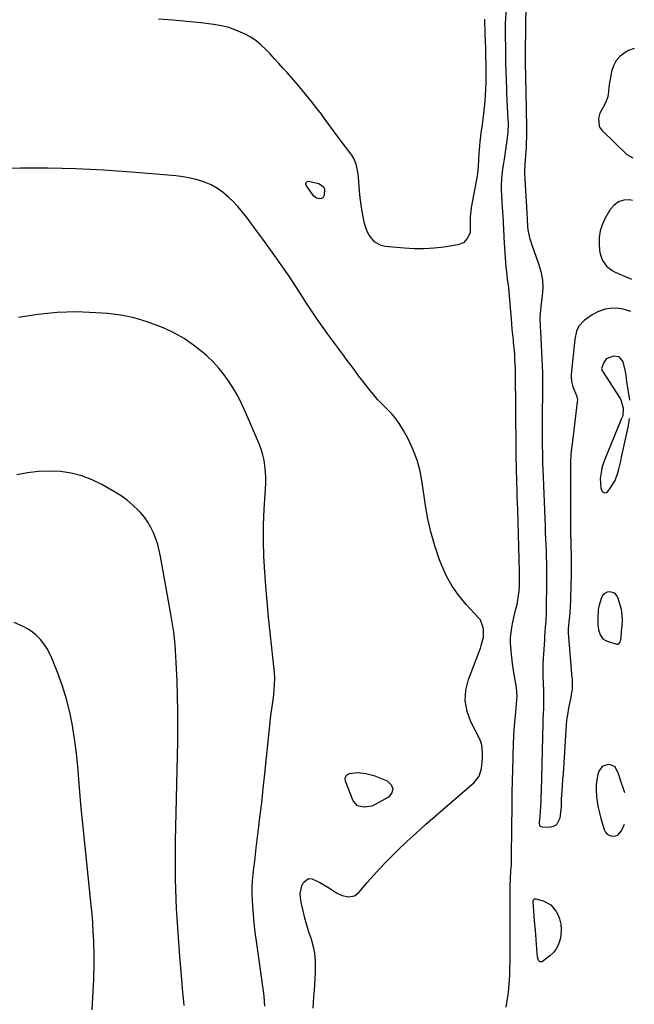
# Model space of a CAD drawing. Units: inches. Extents: x 1900615 to 1905978, y 458985 to 464269.
# Drawn here: x 1905643 to 1905962, y 462515 to 463027 of the extents above; entities that cross this region are included whole.
import ezdxf

# ---------------------------------------------------------------- set-up
doc = ezdxf.new("R2010")
doc.units = ezdxf.units.IN
doc.header["$MEASUREMENT"] = 0
for name, color, linetype in [('1', 7, 'Continuous'), ('7', 7, 'Continuous'), ('8', 7, 'Continuous')]:
    doc.layers.add(name, color=color, linetype=linetype)

msp = doc.modelspace()

# ---------------------------------------------------------------- linework, layer by layer
at = {"layer": '1', "color": 18}
for points in [[(1905962.28, 463012.12, 1910), (1905959.33, 463011.11, 1910), (1905957.48, 463010.07, 1910), (1905954.93, 463008.15, 1910), (1905952.82, 463005.9, 1910), (1905951.38, 463003.18, 1910), (1905950.39, 463000.14, 1910), (1905949.82, 462997.02, 1910), (1905949.29, 462993.48, 1910), (1905949.11, 462991.71, 1910), (1905948.74, 462988.18, 1910), (1905948.36, 462986.48, 1910), (1905946.98, 462983.25, 1910), (1905944.97, 462979.76, 1910), (1905944.37, 462978.48, 1910), (1905943.65, 462975.79, 1910), (1905944.09, 462971.72, 1910), (1905944.75, 462970.55, 1910), (1905945.62, 462969.48, 1910), (1905958.35, 462957.1, 1910), (1905961.56, 462955.25, 1910)], [(1905961.28, 462933.13, 1910), (1905959.83, 462933.48, 1910), (1905956.79, 462933.26, 1910), (1905954.04, 462932.44, 1910), (1905951.75, 462930.73, 1910), (1905949.76, 462928.42, 1910), (1905946.99, 462923.68, 1910), (1905945.53, 462920.55, 1910), (1905944.47, 462917.32, 1910), (1905944.02, 462913.96, 1910), (1905943.97, 462910.5, 1910), (1905944.23, 462907.13, 1910), (1905944.53, 462905.34, 1910), (1905945.77, 462901.99, 1910), (1905947.9, 462899.06, 1910), (1905950.7, 462896.82, 1910), (1905952.31, 462895.97, 1910), (1905960.76, 462892.31, 1910)], [(1905959.96, 462829.27, 1908), (1905959.36, 462832.61, 1908), (1905958.67, 462836.83, 1908), (1905958.39, 462838.95, 1908), (1905958, 462842.38, 1908), (1905957.74, 462844.22, 1908), (1905956.92, 462847.83, 1908), (1905956.35, 462849.61, 1908), (1905954.41, 462851.88, 1908), (1905951.46, 462852.29, 1908), (1905947.71, 462850.77, 1908), (1905946.21, 462848.58, 1908), (1905945.28, 462845.82, 1908), (1905945.65, 462844.65, 1908), (1905945.77, 462844.43, 1908), (1905954.86, 462830.27, 1908), (1905955.51, 462829.07, 1908), (1905956.57, 462825.17, 1908), (1905956.26, 462821.26, 1908), (1905955.76, 462820.12, 1908), (1905955.52, 462819.54, 1908), (1905955.28, 462818.96, 1908), (1905946.82, 462798.2, 1908), (1905945.62, 462794.61, 1908), (1905945.21, 462792.77, 1908), (1905944.58, 462788.56, 1908), (1905944.88, 462783.81, 1908), (1905945.35, 462782.28, 1908), (1905946.05, 462781.53, 1908), (1905946.8, 462781.15, 1908), (1905947.62, 462781.32, 1908), (1905948.49, 462781.86, 1908), (1905950.13, 462784.07, 1908), (1905952.28, 462787.61, 1908), (1905953.72, 462791.49, 1908), (1905954.25, 462793.52, 1908), (1905955.24, 462797.59, 1908), (1905955.69, 462799.64, 1908), (1905959.06, 462815.3, 1908), (1905959.68, 462818.49, 1908), (1905959.84, 462819.77, 1908)], [(1905943.7, 462710.04, 1908), (1905944.52, 462707.42, 1908), (1905946, 462705.32, 1908), (1905947.05, 462704.61, 1908), (1905948.24, 462704.06, 1908), (1905953.19, 462702.56, 1908), (1905953.78, 462702.54, 1908), (1905954.28, 462702.67, 1908), (1905954.99, 462703.52, 1908), (1905955.42, 462705.61, 1908), (1905955.62, 462709.29, 1908), (1905955.89, 462712.12, 1908), (1905956.12, 462714.94, 1908), (1905955.83, 462719.43, 1908), (1905955.57, 462720.49, 1908), (1905953.7, 462726.75, 1908), (1905953.02, 462728, 1908), (1905952.13, 462728.98, 1908), (1905949.54, 462729.8, 1908), (1905948.13, 462729.5, 1908), (1905946.91, 462728.93, 1908), (1905945.98, 462727.95, 1908), (1905945.25, 462726.7, 1908), (1905944.05, 462722.85, 1908), (1905943.56, 462720.51, 1908), (1905943.27, 462715.72, 1908), (1905943.37, 462712.76, 1908), (1905943.7, 462710.04, 1908)], [(1905957.38, 462625.28, 1908), (1905956.63, 462627.29, 1908), (1905955.45, 462630.76, 1908), (1905954.1, 462635.11, 1908), (1905952.26, 462638.79, 1908), (1905949.84, 462639.82, 1908), (1905948.85, 462639.92, 1908), (1905945.68, 462639.11, 1908), (1905943.81, 462636.43, 1908), (1905943.4, 462634.84, 1908), (1905942.83, 462632.08, 1908), (1905942.47, 462629.3, 1908), (1905942.41, 462626.5, 1908), (1905942.54, 462623.69, 1908), (1905942.57, 462623.46, 1908), (1905942.95, 462620.54, 1908), (1905943.45, 462617.64, 1908), (1905944.1, 462614.77, 1908), (1905944.86, 462611.93, 1908), (1905946.57, 462606.2, 1908), (1905947.28, 462604.84, 1908), (1905948.21, 462603.75, 1908), (1905949.47, 462603.06, 1908), (1905950.95, 462602.64, 1908), (1905952.46, 462602.82, 1908), (1905953.79, 462603.3, 1908), (1905955.7, 462605.5, 1908), (1905957.17, 462608.93, 1908)]]:
    msp.add_polyline3d(points, dxfattribs=at)
at = {"layer": '7', "color": 18}
for points in [[(1905895.74, 462513.85, 1908), (1905896.51, 462519.29, 1908), (1905896.79, 462521.48, 1908), (1905897.03, 462523.68, 1908), (1905897.38, 462528.08, 1908), (1905897.49, 462530.28, 1908), (1905897.63, 462534.7, 1908), (1905897.65, 462536.91, 1908), (1905897.78, 462575.61, 1908), (1905897.8, 462576.87, 1908), (1905897.92, 462580.65, 1908), (1905898.14, 462584.43, 1908), (1905898.36, 462588, 1908), (1905898.51, 462592.84, 1908), (1905898.77, 462619.4, 1908), (1905898.84, 462625.38, 1908), (1905898.94, 462631.35, 1908), (1905899.07, 462637.32, 1908), (1905899.22, 462643.3, 1908), (1905899.27, 462645.19, 1908), (1905899.46, 462650.21, 1908), (1905899.71, 462655.23, 1908), (1905900.06, 462660.24, 1908), (1905900.48, 462665.25, 1908), (1905901.26, 462673.65, 1908), (1905901.36, 462675.26, 1908), (1905901.03, 462680.07, 1908), (1905900.01, 462685.68, 1908), (1905899.45, 462689.05, 1908), (1905898.95, 462692.43, 1908), (1905898.54, 462695.82, 1908), (1905898.2, 462699.22, 1908), (1905898.07, 462700.82, 1908), (1905897.95, 462703.42, 1908), (1905897.96, 462706.01, 1908), (1905898.18, 462708.6, 1908), (1905898.53, 462711.17, 1908), (1905899.07, 462714, 1908), (1905899.56, 462716.3, 1908), (1905900.74, 462720.85, 1908), (1905901.31, 462723.13, 1908), (1905902.14, 462727.74, 1908), (1905902.39, 462730.08, 1908), (1905902.56, 462732.86, 1908), (1905902.66, 462735.35, 1908), (1905902.64, 462740.34, 1908), (1905901.64, 462772.58, 1908), (1905901.53, 462776.01, 1908), (1905901.43, 462779.44, 1908), (1905901.32, 462782.87, 1908), (1905901.22, 462786.29, 1908), (1905901.13, 462789.42, 1908), (1905901.08, 462791.29, 1908), (1905900.99, 462795.01, 1908), (1905900.93, 462798.74, 1908), (1905900.88, 462802.46, 1908), (1905900.86, 462804.32, 1908), (1905900.49, 462844.1, 1908), (1905900.49, 462844.5, 1908), (1905900.47, 462845.69, 1908), (1905900.43, 462846.88, 1908), (1905900.41, 462847.28, 1908), (1905900.23, 462850.79, 1908), (1905900.1, 462852.94, 1908), (1905899.94, 462855.08, 1908), (1905899.54, 462859.37, 1908), (1905899.41, 462860.62, 1908), (1905899.12, 462863.38, 1908), (1905898.85, 462866.15, 1908), (1905898.6, 462868.92, 1908), (1905898.37, 462871.68, 1908), (1905897.76, 462879.26, 1908), (1905897.43, 462883.6, 1908), (1905897.07, 462887.94, 1908), (1905896.42, 462892.2, 1908), (1905896.1, 462894.33, 1908), (1905895.6, 462898.61, 1908), (1905895.43, 462900.76, 1908), (1905894.59, 462913.78, 1908), (1905894.53, 462914.85, 1908), (1905894.44, 462918.09, 1908), (1905894.33, 462921.33, 1908), (1905894.26, 462922.4, 1908), (1905893.7, 462929.67, 1908), (1905893.56, 462931.8, 1908), (1905893.34, 462936.07, 1908), (1905893.27, 462938.37, 1908), (1905893.27, 462940.42, 1908), (1905893.46, 462944.5, 1908), (1905893.65, 462946.53, 1908), (1905894.16, 462950.6, 1908), (1905894.44, 462952.62, 1908), (1905894.73, 462954.65, 1908), (1905896.36, 462965.55, 1908), (1905896.73, 462969.08, 1908), (1905896.82, 462972.64, 1908), (1905896.8, 462973.82, 1908), (1905896.75, 462975.01, 1908), (1905896.07, 462988.79, 1908), (1905895.96, 462991.07, 1908), (1905895.78, 462995.64, 1908), (1905895.63, 463000.21, 1908), (1905895.54, 463004.79, 1908), (1905895.51, 463007.08, 1908), (1905895.38, 463024.09, 1908), (1905895.37, 463024.51, 1908), (1905895.37, 463025.77, 1908), (1905895.4, 463027.03, 1908), (1905895.58, 463031.57, 1908)], [(1905884.34, 463027.34, 1908), (1905884.63, 463019.84, 1908), (1905884.76, 463016.1, 1908), (1905884.88, 463012.35, 1908), (1905884.99, 463008.61, 1908), (1905885.1, 463003.73, 1908), (1905885.14, 463000.56, 1908), (1905885.14, 462997.38, 1908), (1905885.07, 462994.21, 1908), (1905884.97, 462991.03, 1908), (1905884.79, 462987.86, 1908), (1905884.56, 462984.7, 1908), (1905884.25, 462981.54, 1908), (1905883.88, 462978.38, 1908), (1905883.48, 462975.36, 1908), (1905883.1, 462972.43, 1908), (1905882.73, 462969.5, 1908), (1905882.37, 462966.57, 1908), (1905882.02, 462963.63, 1908), (1905881.55, 462959.49, 1908), (1905881.41, 462957.76, 1908), (1905881.24, 462954.29, 1908), (1905881.1, 462950.82, 1908), (1905880.72, 462946.99, 1908), (1905880.11, 462943.2, 1908), (1905877.65, 462930.45, 1908), (1905877.08, 462926.43, 1908), (1905876.94, 462924.41, 1908), (1905876.88, 462922.37, 1908), (1905876.88, 462919.32, 1908), (1905876.87, 462916.3, 1908), (1905875.42, 462913.4, 1908), (1905873.4, 462911.16, 1908), (1905870.6, 462910.04, 1908), (1905863.47, 462908.92, 1908), (1905858.28, 462908.32, 1908), (1905853.08, 462907.97, 1908), (1905847.88, 462908.01, 1908), (1905842.66, 462908.32, 1908), (1905832.67, 462909.29, 1908), (1905830.74, 462909.72, 1908), (1905827.39, 462911.55, 1908), (1905824.51, 462915.06, 1908), (1905823.45, 462916.98, 1908), (1905822.06, 462921.16, 1908), (1905821.5, 462923.82, 1908), (1905820.83, 462927.37, 1908), (1905820.26, 462930.92, 1908), (1905819.82, 462934.5, 1908), (1905819.47, 462938.09, 1908), (1905818.92, 462945.27, 1908), (1905818.73, 462947, 1908), (1905818.08, 462950.4, 1908), (1905817.62, 462952.08, 1908), (1905816.31, 462955.26, 1908), (1905815.43, 462956.73, 1908), (1905814.44, 462958.15, 1908), (1905809.8, 462964.03, 1908), (1905808.29, 462965.98, 1908), (1905805.36, 462969.96, 1908), (1905803.95, 462971.98, 1908), (1905801.08, 462976.01, 1908), (1905799.6, 462977.99, 1908), (1905798.09, 462979.94, 1908), (1905794.38, 462984.65, 1908), (1905791.32, 462988.46, 1908), (1905788.21, 462992.22, 1908), (1905785.02, 462995.93, 1908), (1905781.79, 462999.59, 1908), (1905779.77, 463001.82, 1908), (1905777.5, 463004.33, 1908), (1905775.22, 463006.83, 1908), (1905772.92, 463009.31, 1908), (1905770.61, 463011.78, 1908), (1905768.18, 463014.1, 1908), (1905765.61, 463016.21, 1908), (1905762.82, 463018.03, 1908), (1905759.88, 463019.65, 1908), (1905758.79, 463020.18, 1908), (1905755.14, 463021.72, 1908), (1905751.42, 463023.01, 1908), (1905747.59, 463023.94, 1908), (1905743.68, 463024.63, 1908), (1905736.96, 463025.47, 1908), (1905729.64, 463026.27, 1908), (1905722.3, 463026.93, 1908), (1905714.94, 463027.35, 1908)], [(1905795.35, 462513.21, 1906), (1905795.43, 462516.29, 1906), (1905795.65, 462519.38, 1906), (1905795.94, 462522.46, 1906), (1905796.19, 462525.55, 1906), (1905796.37, 462528.65, 1906), (1905796.5, 462531.74, 1906), (1905796.57, 462533.75, 1906), (1905796.48, 462537.82, 1906), (1905796.11, 462541.84, 1906), (1905795.3, 462545.8, 1906), (1905794.2, 462549.72, 1906), (1905793.14, 462552.87, 1906), (1905791.99, 462556.49, 1906), (1905790.96, 462560.14, 1906), (1905790.08, 462563.83, 1906), (1905789.3, 462567.55, 1906), (1905788.71, 462570.72, 1906), (1905788.58, 462572.82, 1906), (1905789.38, 462576.81, 1906), (1905790.33, 462578.7, 1906), (1905791.67, 462579.91, 1906), (1905793.13, 462580.63, 1906), (1905794.76, 462580.6, 1906), (1905798.82, 462578.66, 1906), (1905802.85, 462576.16, 1906), (1905804.86, 462574.9, 1906), (1905807.44, 462573.28, 1906), (1905810.45, 462571.85, 1906), (1905813.71, 462571.19, 1906), (1905816.78, 462571.68, 1906), (1905819.28, 462573.53, 1906), (1905823.42, 462578.54, 1906), (1905826.64, 462582.3, 1906), (1905829.94, 462585.98, 1906), (1905833.36, 462589.55, 1906), (1905836.86, 462593.04, 1906), (1905839.23, 462595.32, 1906), (1905844.02, 462599.86, 1906), (1905848.86, 462604.34, 1906), (1905853.77, 462608.74, 1906), (1905858.73, 462613.09, 1906), (1905879.05, 462630.59, 1906), (1905881.67, 462633.9, 1906), (1905882.87, 462637.96, 1906), (1905883.2, 462641.41, 1906), (1905883.33, 462643.42, 1906), (1905883.36, 462646.43, 1906), (1905882.98, 462650.04, 1906), (1905882.29, 462652.32, 1906), (1905881.79, 462653.42, 1906), (1905877.29, 462662.05, 1906), (1905875.3, 462667.48, 1906), (1905874.27, 462672.97, 1906), (1905874.67, 462678.55, 1906), (1905876.02, 462684.18, 1906), (1905882.24, 462700.38, 1906), (1905882.74, 462701.8, 1906), (1905883.79, 462706.18, 1906), (1905883.94, 462710.43, 1906), (1905882.26, 462715.11, 1906), (1905881.48, 462716.1, 1906), (1905874.88, 462723.11, 1906), (1905871.01, 462727.75, 1906), (1905867.53, 462732.63, 1906), (1905864.65, 462737.9, 1906), (1905862.18, 462743.41, 1906), (1905861.07, 462746.31, 1906), (1905858.6, 462753.54, 1906), (1905856.47, 462760.85, 1906), (1905854.84, 462768.28, 1906), (1905853.54, 462775.8, 1906), (1905852.05, 462786.56, 1906), (1905850.91, 462792.46, 1906), (1905849.36, 462798.23, 1906), (1905847.21, 462803.8, 1906), (1905844.65, 462809.23, 1906), (1905842.26, 462813.66, 1906), (1905840.44, 462816.67, 1906), (1905838.44, 462819.55, 1906), (1905836.18, 462822.21, 1906), (1905833.73, 462824.74, 1906), (1905831.2, 462827.22, 1906), (1905828.77, 462829.78, 1906), (1905826.45, 462832.45, 1906), (1905824.23, 462835.19, 1906), (1905821.17, 462839.16, 1906), (1905819.11, 462841.86, 1906), (1905817.06, 462844.57, 1906), (1905815.03, 462847.29, 1906), (1905813.02, 462850.02, 1906), (1905811.01, 462852.76, 1906), (1905809, 462855.5, 1906), (1905806.98, 462858.23, 1906), (1905804.96, 462860.95, 1906), (1905802.96, 462863.64, 1906), (1905799.98, 462867.75, 1906), (1905797.07, 462871.89, 1906), (1905794.25, 462876.1, 1906), (1905791.5, 462880.36, 1906), (1905789.79, 462883.07, 1906), (1905786.31, 462888.49, 1906), (1905782.75, 462893.86, 1906), (1905779.09, 462899.17, 1906), (1905775.36, 462904.42, 1906), (1905772.29, 462908.67, 1906), (1905770.04, 462911.77, 1906), (1905767.8, 462914.87, 1906), (1905765.56, 462917.97, 1906), (1905763.33, 462921.07, 1906), (1905761.02, 462924.12, 1906), (1905758.63, 462927.09, 1906), (1905756.1, 462929.94, 1906), (1905753.48, 462932.72, 1906), (1905751.54, 462934.69, 1906), (1905748.69, 462937.21, 1906), (1905745.65, 462939.44, 1906), (1905742.33, 462941.23, 1906), (1905738.82, 462942.72, 1906), (1905735.14, 462943.84, 1906), (1905731.42, 462944.77, 1906), (1905727.64, 462945.42, 1906), (1905723.83, 462945.88, 1906), (1905700.8, 462947.79, 1906), (1905693.6, 462948.34, 1906), (1905686.4, 462948.84, 1906), (1905679.19, 462949.25, 1906), (1905671.97, 462949.61, 1906), (1905664.76, 462949.85, 1906), (1905657.54, 462949.99, 1906), (1905650.32, 462949.99, 1906), (1905643.1, 462949.89, 1906), (1905638.23, 462949.77, 1906)], [(1905792.17, 462943.09, 1908), (1905792.93, 462943.19, 1908), (1905798.34, 462941.92, 1908), (1905800.67, 462940.31, 1908), (1905801.15, 462939.05, 1908), (1905801.07, 462935.98, 1908), (1905800.76, 462935.18, 1908), (1905800.31, 462934.55, 1908), (1905799.63, 462934.16, 1908), (1905798.81, 462933.94, 1908), (1905797.06, 462934.31, 1908), (1905796.34, 462934.81, 1908), (1905795.69, 462935.47, 1908), (1905791.91, 462940.8, 1908), (1905791.58, 462941.62, 1908), (1905791.58, 462942.06, 1908), (1905791.67, 462942.5, 1908), (1905792.17, 462943.09, 1908)], [(1905770.15, 462514.25, 1904), (1905770, 462516.9, 1904), (1905769.75, 462519.53, 1904), (1905769.43, 462522.17, 1904), (1905765.78, 462548.17, 1904), (1905765.19, 462552.79, 1904), (1905764.66, 462557.42, 1904), (1905764.23, 462562.06, 1904), (1905763.88, 462566.71, 1904), (1905763.72, 462569.1, 1904), (1905763.59, 462572.55, 1904), (1905763.59, 462576, 1904), (1905763.77, 462579.44, 1904), (1905764.08, 462582.88, 1904), (1905764.49, 462586.32, 1904), (1905764.9, 462589.76, 1904), (1905765.31, 462593.19, 1904), (1905765.73, 462596.63, 1904), (1905766.75, 462604.87, 1904), (1905767.66, 462612.43, 1904), (1905768.54, 462619.99, 1904), (1905769.36, 462627.55, 1904), (1905770.16, 462635.12, 1904), (1905773.25, 462665.5, 1904), (1905773.39, 462666.65, 1904), (1905773.76, 462668.94, 1904), (1905774.42, 462672.35, 1904), (1905774.71, 462674.65, 1904), (1905775.06, 462678.54, 1904), (1905775.25, 462681.64, 1904), (1905775.31, 462684.73, 1904), (1905775.18, 462687.83, 1904), (1905774.92, 462690.92, 1904), (1905773.8, 462700.67, 1904), (1905772.93, 462708.65, 1904), (1905772.11, 462716.62, 1904), (1905771.38, 462724.61, 1904), (1905770.7, 462732.6, 1904), (1905770.12, 462739.88, 1904), (1905769.65, 462748.09, 1904), (1905769.42, 462756.3, 1904), (1905769.55, 462764.51, 1904), (1905769.91, 462772.73, 1904), (1905770.61, 462783.15, 1904), (1905770.72, 462786.15, 1904), (1905770.72, 462789.15, 1904), (1905770.55, 462792.14, 1904), (1905770.26, 462795.13, 1904), (1905769.76, 462798.08, 1904), (1905769.1, 462800.99, 1904), (1905768.21, 462803.84, 1904), (1905767.15, 462806.64, 1904), (1905760.14, 462823.17, 1904), (1905758.28, 462827.25, 1904), (1905756.28, 462831.24, 1904), (1905754.07, 462835.12, 1904), (1905751.71, 462838.92, 1904), (1905749.1, 462842.55, 1904), (1905746.32, 462846.01, 1904), (1905743.26, 462849.25, 1904), (1905740.02, 462852.32, 1904), (1905737.78, 462854.28, 1904), (1905733.13, 462857.97, 1904), (1905728.28, 462861.34, 1904), (1905723.13, 462864.23, 1904), (1905717.78, 462866.81, 1904), (1905715.67, 462867.7, 1904), (1905709.04, 462870.14, 1904), (1905702.29, 462872.14, 1904), (1905695.38, 462873.47, 1904), (1905688.37, 462874.36, 1904), (1905682.3, 462874.83, 1904), (1905672.2, 462875.18, 1904), (1905662.14, 462874.97, 1904), (1905652.12, 462873.92, 1904), (1905642.14, 462872.3, 1904)], [(1905728.18, 462514.73, 1902), (1905727.4, 462523.57, 1902), (1905726.64, 462532.41, 1902), (1905726, 462540.1, 1902), (1905725.6, 462545.11, 1902), (1905725.22, 462550.11, 1902), (1905724.87, 462555.12, 1902), (1905724.55, 462560.13, 1902), (1905724.54, 462560.18, 1902), (1905724.27, 462565.16, 1902), (1905724.03, 462570.15, 1902), (1905723.87, 462575.14, 1902), (1905723.75, 462580.13, 1902), (1905723.7, 462585.12, 1902), (1905723.68, 462590.12, 1902), (1905723.72, 462595.11, 1902), (1905723.79, 462600.1, 1902), (1905724.86, 462651.85, 1902), (1905724.95, 462659.75, 1902), (1905724.94, 462667.66, 1902), (1905724.79, 462675.56, 1902), (1905724.54, 462683.46, 1902), (1905724.15, 462692.92, 1902), (1905723.98, 462696.09, 1902), (1905723.78, 462699.26, 1902), (1905723.51, 462702.42, 1902), (1905723.19, 462705.58, 1902), (1905722.82, 462708.73, 1902), (1905722.4, 462711.88, 1902), (1905721.91, 462715.01, 1902), (1905721.38, 462718.14, 1902), (1905715.95, 462748.11, 1902), (1905715.28, 462751.23, 1902), (1905714.48, 462754.31, 1902), (1905713.48, 462757.33, 1902), (1905712.34, 462760.31, 1902), (1905710.97, 462763.17, 1902), (1905709.39, 462765.91, 1902), (1905707.54, 462768.45, 1902), (1905705.49, 462770.88, 1902), (1905704.43, 462772.01, 1902), (1905701.59, 462774.76, 1902), (1905698.61, 462777.32, 1902), (1905695.41, 462779.61, 1902), (1905692.07, 462781.72, 1902), (1905685.46, 462785.47, 1902), (1905680.33, 462787.96, 1902), (1905675.06, 462789.99, 1902), (1905669.57, 462791.33, 1902), (1905663.94, 462792.21, 1902), (1905658.21, 462792.45, 1902), (1905652.52, 462792.32, 1902), (1905646.86, 462791.64, 1902), (1905641.22, 462790.59, 1902)], [(1905825.89, 462618.34, 1906), (1905821.81, 462617.7, 1906), (1905818.4, 462618.45, 1906), (1905816.13, 462621.12, 1906), (1905812.1, 462631.27, 1906), (1905811.95, 462632.9, 1906), (1905812.72, 462634.36, 1906), (1905814.18, 462635.36, 1906), (1905818.38, 462635.74, 1906), (1905822.65, 462635.36, 1906), (1905826.78, 462634.19, 1906), (1905833.84, 462631.43, 1906), (1905835.85, 462629.46, 1906), (1905836.8, 462627.42, 1906), (1905836.16, 462625.25, 1906), (1905834.46, 462623.01, 1906), (1905827.63, 462619.11, 1906), (1905825.89, 462618.34, 1906)]]:
    msp.add_polyline3d(points, dxfattribs=at)
at = {"layer": '8', "color": 18}
for points in [[(1905960.55, 462875.5, 1910), (1905956.45, 462876.6, 1910), (1905954.47, 462876.94, 1910), (1905950.71, 462877.12, 1910), (1905947.07, 462876.73, 1910), (1905943.62, 462875.5, 1910), (1905940.3, 462873.71, 1910), (1905936.23, 462870.82, 1910), (1905933.4, 462867.77, 1910), (1905932.21, 462865.19, 1910), (1905931.28, 462861.03, 1910), (1905929.46, 462842.62, 1910), (1905929.41, 462841.71, 1910), (1905929.57, 462838.98, 1910), (1905930.26, 462836.32, 1910), (1905932.16, 462831.75, 1910), (1905932.68, 462829.48, 1910), (1905932.64, 462828.55, 1910), (1905930.41, 462810.74, 1910), (1905929.95, 462806.9, 1910), (1905929.53, 462803.06, 1910), (1905929.36, 462801.13, 1910), (1905929.15, 462797.27, 1910), (1905929.12, 462795.34, 1910), (1905929.04, 462766.32, 1910), (1905929.06, 462762.93, 1910), (1905929.1, 462759.54, 1910), (1905929.2, 462756.15, 1910), (1905929.33, 462752.76, 1910), (1905929.45, 462749.38, 1910), (1905929.51, 462745.99, 1910), (1905929.51, 462742.6, 1910), (1905929.46, 462739.21, 1910), (1905929.11, 462726.04, 1910), (1905928.9, 462721.54, 1910), (1905928.73, 462719.29, 1910), (1905928.52, 462717.05, 1910), (1905928.18, 462713.93, 1910), (1905927.91, 462710.51, 1910), (1905927.95, 462708.46, 1910), (1905929.44, 462689.33, 1910), (1905929.68, 462686.79, 1910), (1905929.98, 462684.26, 1910), (1905930.05, 462680.48, 1910), (1905929.9, 462679.23, 1910), (1905929.06, 462674.15, 1910), (1905928.77, 462672.49, 1910), (1905928.15, 462669.16, 1910), (1905927.52, 462665.85, 1910), (1905927.26, 462664.18, 1910), (1905926.92, 462660.82, 1910), (1905925.42, 462638, 1910), (1905925.22, 462635.07, 1910), (1905925.03, 462632.15, 1910), (1905924.83, 462629.22, 1910), (1905924.63, 462626.29, 1910), (1905924.32, 462621.89, 1910), (1905924.28, 462621.16, 1910), (1905924.23, 462618.98, 1910), (1905924.2, 462617.53, 1910), (1905924.14, 462616.81, 1910), (1905923.59, 462612.08, 1910), (1905921.75, 462608.62, 1910), (1905920.09, 462607.74, 1910), (1905918.07, 462607.29, 1910), (1905914.42, 462607.36, 1910), (1905913.9, 462607.51, 1910), (1905913.49, 462607.75, 1910), (1905913.23, 462608.16, 1910), (1905913.04, 462609.96, 1910), (1905913.1, 462611.24, 1910), (1905913.43, 462615.34, 1910), (1905913.62, 462618.04, 1910), (1905913.78, 462620.73, 1910), (1905913.9, 462623.43, 1910), (1905913.99, 462626.13, 1910), (1905914.88, 462661.33, 1910), (1905914.96, 462663.66, 1910), (1905915.1, 462665.98, 1910), (1905915.26, 462669.48, 1910), (1905915.29, 462670.64, 1910), (1905915.3, 462675.48, 1910), (1905915.26, 462677.87, 1910), (1905915.02, 462682.64, 1910), (1905914.9, 462685.13, 1910), (1905914.84, 462687.55, 1910), (1905914.96, 462692.39, 1910), (1905915.68, 462704.83, 1910), (1905915.78, 462706.44, 1910), (1905916.19, 462711.27, 1910), (1905916.45, 462714.5, 1910), (1905916.52, 462716.11, 1910), (1905916.56, 462717.72, 1910), (1905916.76, 462738.19, 1910), (1905916.76, 462741.38, 1910), (1905916.74, 462744.57, 1910), (1905916.66, 462747.77, 1910), (1905916.55, 462750.96, 1910), (1905916.41, 462754.15, 1910), (1905916.28, 462757.35, 1910), (1905916.15, 462760.54, 1910), (1905916.02, 462763.73, 1910), (1905914.86, 462793.56, 1910), (1905914.77, 462796.47, 1910), (1905914.69, 462799.37, 1910), (1905914.64, 462802.27, 1910), (1905914.62, 462805.17, 1910), (1905914.58, 462815.21, 1910), (1905914.58, 462818.78, 1910), (1905914.6, 462822.34, 1910), (1905914.63, 462825.9, 1910), (1905914.68, 462829.47, 1910), (1905914.76, 462834.26, 1910), (1905914.79, 462836.6, 1910), (1905914.78, 462838.93, 1910), (1905914.7, 462842.43, 1910), (1905914.65, 462843.6, 1910), (1905913.66, 462864.98, 1910), (1905913.47, 462867.78, 1910), (1905913.34, 462872.44, 1910), (1905913.49, 462874.35, 1910), (1905913.89, 462878.12, 1910), (1905914.61, 462883.71, 1910), (1905914.83, 462887.72, 1910), (1905914.68, 462891.69, 1910), (1905913.98, 462895.61, 1910), (1905912.89, 462899.48, 1910), (1905908.98, 462910.42, 1910), (1905908.14, 462913.1, 1910), (1905907.14, 462917.91, 1910), (1905907, 462919.66, 1910), (1905906.79, 462923.33, 1910), (1905906.59, 462926.65, 1910), (1905905.32, 462947.13, 1910), (1905905.28, 462948.48, 1910), (1905905.5, 462951.85, 1910), (1905905.76, 462954.23, 1910), (1905906.1, 462958.83, 1910), (1905906.15, 462960.37, 1910), (1905906.33, 462969.03, 1910), (1905906.36, 462973.53, 1910), (1905906.29, 462978.04, 1910), (1905906.26, 462979.54, 1910), (1905906.23, 462981.04, 1910), (1905905.75, 463005.04, 1910), (1905905.71, 463008.31, 1910), (1905905.73, 463012.43, 1910), (1905905.77, 463014.86, 1910), (1905905.87, 463018.51, 1910), (1905905.92, 463020.95, 1910), (1905905.94, 463022.16, 1910), (1905906.12, 463036.63, 1910)], [(1905680.4, 462512.45, 1900), (1905681.21, 462528.21, 1900), (1905681.35, 462531.18, 1900), (1905681.43, 462534.15, 1900), (1905681.5, 462537.6, 1900), (1905681.49, 462539.55, 1900), (1905681.47, 462540.04, 1900), (1905681.2, 462548.34, 1900), (1905681, 462552.98, 1900), (1905680.73, 462557.6, 1900), (1905680.37, 462562.23, 1900), (1905679.93, 462566.84, 1900), (1905675.86, 462605.87, 1900), (1905675.2, 462612.49, 1900), (1905674.57, 462619.12, 1900), (1905674.01, 462625.75, 1900), (1905673.49, 462632.38, 1900), (1905672.91, 462639, 1900), (1905672.21, 462645.61, 1900), (1905671.34, 462652.2, 1900), (1905670.34, 462658.78, 1900), (1905670.12, 462660.16, 1900), (1905668.74, 462667.11, 1900), (1905667.07, 462673.99, 1900), (1905664.95, 462680.74, 1900), (1905662.55, 462687.41, 1900), (1905659.4, 462695.3, 1900), (1905658.22, 462697.88, 1900), (1905656.87, 462700.37, 1900), (1905655.27, 462702.7, 1900), (1905653.51, 462704.93, 1900), (1905651.52, 462706.95, 1900), (1905649.39, 462708.77, 1900), (1905647.04, 462710.31, 1900), (1905644.56, 462711.67, 1900), (1905639.93, 462713.83, 1900)], [(1905909.71, 462568.71, 1910), (1905909.93, 462569.6, 1910), (1905910.41, 462570.14, 1910), (1905911.13, 462570.21, 1910), (1905914.83, 462569.11, 1910), (1905918.81, 462567, 1910), (1905921.67, 462563.52, 1910), (1905922.28, 462562.4, 1910), (1905923.39, 462559.68, 1910), (1905924.12, 462556.89, 1910), (1905924.27, 462554.02, 1910), (1905924.03, 462551.09, 1910), (1905923.66, 462549.1, 1910), (1905922.9, 462546.59, 1910), (1905921.81, 462544.27, 1910), (1905920.24, 462542.24, 1910), (1905918.35, 462540.42, 1910), (1905914.62, 462537.53, 1910), (1905913.98, 462537.31, 1910), (1905913.4, 462537.3, 1910), (1905912.92, 462537.62, 1910), (1905912.5, 462538.15, 1910), (1905911.98, 462539.94, 1910), (1905911.72, 462541.78, 1910), (1905910.84, 462553.78, 1910), (1905910.46, 462558.77, 1910), (1905910.05, 462563.75, 1910), (1905909.71, 462568.71, 1910)]]:
    msp.add_polyline3d(points, dxfattribs=at)

doc.saveas('drawing.dxf')
